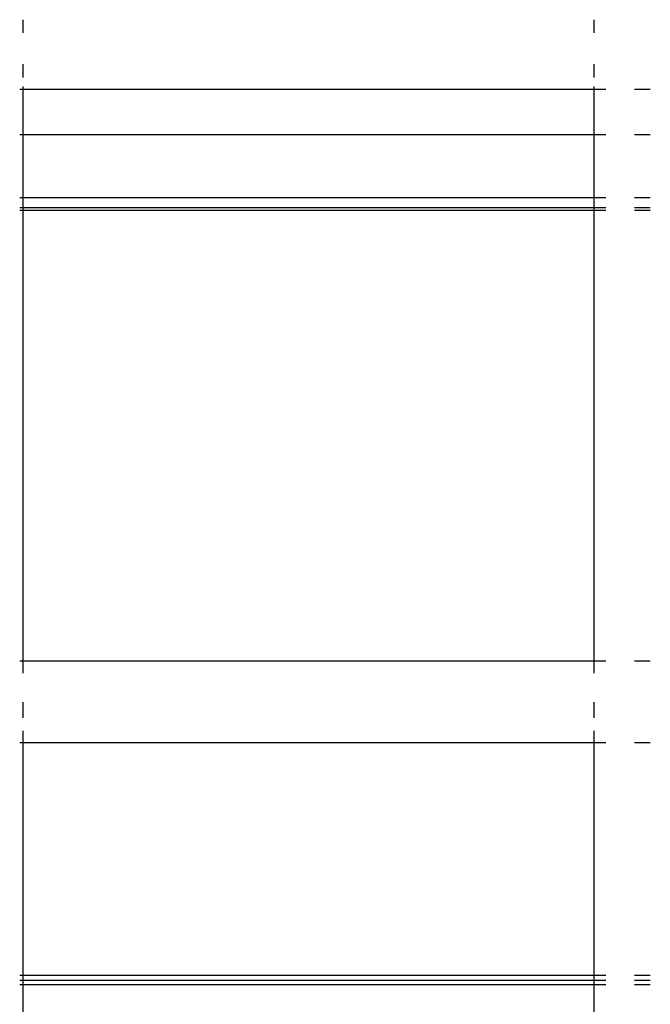
# Paper-space layout 'Foglio 1' of a CAD drawing. Extents: x 235.29 to 241, y 59.41 to 62.4.
# Drawn here: x 240.19 to 240.21, y 60.98 to 61 of the extents above; entities that cross this region are included whole.
import ezdxf

# ---------------------------------------------------------------- set-up
doc = ezdxf.new("R2010")
doc.units = 0
doc.layers.get('0').update_dxf_attribs({"linetype": 'CONTINUOUS'})

# ---------------------------------------------------------------- blocks, each defined once
blk = doc.blocks.new('A$C21586')
for p, q in [((795.923, 443.028), (795.923, 442.785)), ((806.402, 443.028), (806.402, 442.785)), ((795.923, 442.211), (795.923, 441.967)), ((806.402, 442.211), (806.402, 441.967)), ((795.923, 441.748), (795.866, 441.748)), ((795.923, 441.805), (795.923, 441.748)), ((806.402, 441.748), (795.923, 441.748)), ((795.923, 441.748), (795.923, 440.914)), ((806.402, 441.805), (806.402, 441.748)), ((806.622, 441.748), (806.402, 441.748)), ((806.402, 441.748), (806.402, 440.914)), ((807.439, 441.748), (807.152, 441.748)), ((795.923, 440.914), (795.866, 440.914)), ((806.402, 440.914), (795.923, 440.914)), ((795.923, 440.914), (795.923, 439.766)), ((806.622, 440.914), (806.402, 440.914)), ((806.402, 440.914), (806.402, 439.766)), ((807.439, 440.914), (807.152, 440.914)), ((795.866, 439.766), (795.923, 439.766)), ((795.923, 439.766), (806.402, 439.766)), ((795.923, 439.766), (795.923, 439.582)), ((806.402, 439.766), (806.622, 439.766)), ((806.402, 439.766), (806.402, 439.582)), ((807.152, 439.766), (807.439, 439.766)), ((795.866, 439.582), (795.923, 439.582)), ((795.923, 439.582), (806.402, 439.582)), ((795.923, 439.582), (795.923, 439.523)), ((806.402, 439.582), (806.622, 439.582)), ((806.402, 439.582), (806.402, 439.523)), ((807.152, 439.582), (807.439, 439.582)), ((795.923, 439.523), (795.866, 439.523)), ((795.923, 439.523), (795.923, 431.248)), ((806.402, 439.523), (795.923, 439.523)), ((806.622, 439.523), (806.402, 439.523)), ((806.402, 439.523), (806.402, 431.248)), ((807.439, 439.523), (807.152, 439.523)), ((795.923, 431.248), (795.866, 431.248)), ((806.402, 431.248), (795.923, 431.248)), ((795.923, 431.248), (795.923, 431.028)), ((806.622, 431.248), (806.402, 431.248)), ((806.402, 431.248), (806.402, 431.028)), ((807.439, 431.248), (807.152, 431.248)), ((795.923, 430.498), (795.923, 430.211)), ((806.402, 430.498), (806.402, 430.211)), ((795.923, 429.968), (795.923, 429.748)), ((806.402, 429.968), (806.402, 429.748)), ((795.923, 429.748), (795.866, 429.748)), ((806.402, 429.748), (795.923, 429.748)), ((795.923, 429.748), (795.923, 425.485)), ((806.622, 429.748), (806.402, 429.748)), ((806.402, 429.748), (806.402, 425.485)), ((807.439, 429.748), (807.152, 429.748)), ((795.866, 425.485), (795.923, 425.485)), ((795.923, 425.485), (806.402, 425.485)), ((795.923, 425.485), (795.923, 425.39)), ((806.402, 425.485), (806.622, 425.485)), ((806.402, 425.485), (806.402, 425.39)), ((807.152, 425.485), (807.438, 425.485)), ((795.866, 425.39), (795.923, 425.39)), ((795.923, 425.309), (795.866, 425.309)), ((795.923, 425.39), (806.402, 425.39)), ((795.923, 425.39), (795.923, 425.309)), ((806.402, 425.309), (795.923, 425.309)), ((795.923, 425.309), (795.923, 419.248)), ((806.402, 425.39), (806.622, 425.39)), ((806.402, 425.39), (806.402, 425.309)), ((806.622, 425.309), (806.402, 425.309)), ((806.402, 425.309), (806.402, 419.248)), ((807.152, 425.39), (807.438, 425.39)), ((807.438, 425.309), (807.152, 425.309))]:
    blk.add_line(p, q)
blk = doc.blocks.new('A$C6762')
blk.add_blockref('A$C21586', (203.27, 185.524))
blk = doc.blocks.new('A$C30130')
blk.add_blockref('A$C6762', (59.435, 341.932))

psp = doc.layouts.new('Foglio 1')

# ---------------------------------------------------------------- block references
at = {"xscale": 0.001230423319596678, "yscale": 0.001230423319596678, "zscale": 0.001230423319596678}
psp.add_blockref('A$C30130', (238.891632, 59.808118), dxfattribs=at)

doc.saveas('drawing.dxf')
